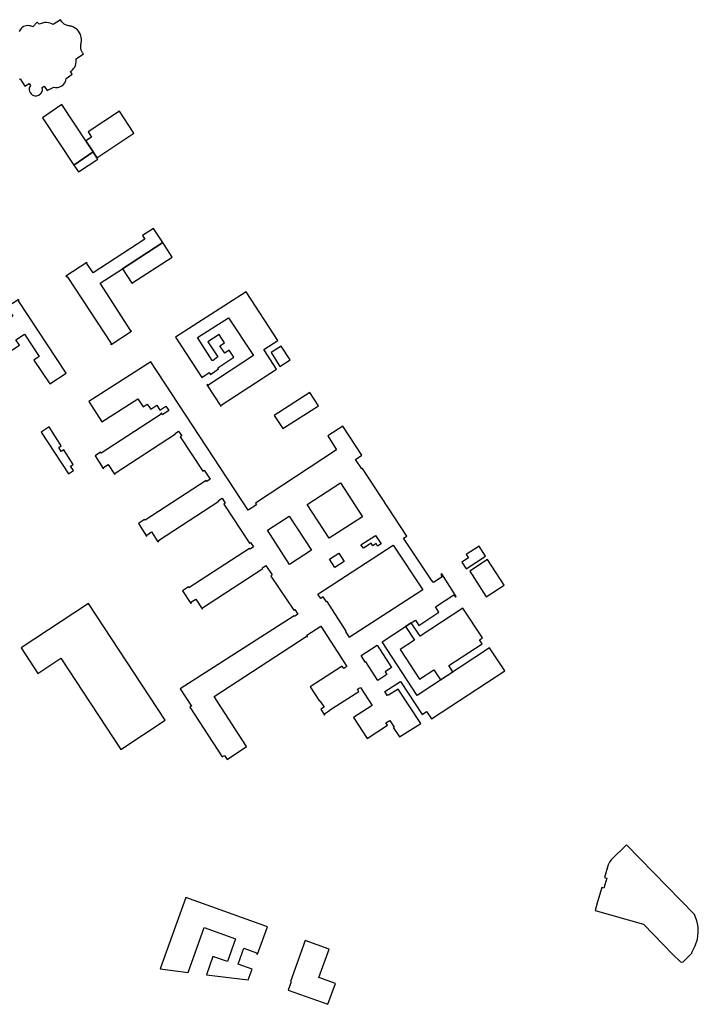
# Model space of a CAD drawing. Units: inches. Extents: x 7498900 to 7506858, y 5781332 to 5786912.
# Drawn here: x 7504231 to 7504586, y 5781827 to 5782343 of the extents above; entities that cross this region are included whole.
import ezdxf

# ---------------------------------------------------------------- set-up
doc = ezdxf.new("R2010")
doc.units = ezdxf.units.IN
doc.header["$MEASUREMENT"] = 0

msp = doc.modelspace()

# ---------------------------------------------------------------- linework, layer by layer
msp.add_lwpolyline([(7504230.98, 5782311.55), (7504231.33, 5782311.74), (7504233.76, 5782307.86), (7504236.04, 5782309.4), (7504236.65, 5782308.35), (7504236.28, 5782307.68), (7504236.08, 5782306.92), (7504236.03, 5782306.03), (7504236.21, 5782305.31), (7504236.52, 5782304.56), (7504236.99, 5782303.96), (7504237.6, 5782303.45), (7504238.26, 5782303.12), (7504238.99, 5782302.94), (7504239.99, 5782302.93), (7504240.83, 5782303.19), (7504241.76, 5782303.76), (7504242.26, 5782304.34), (7504242.74, 5782305.16), (7504242.9, 5782306.07), (7504242.82, 5782307.15), (7504243.88, 5782307.85), (7504245.38, 5782305.57), (7504248.85, 5782307.39), (7504249.7, 5782307.27), (7504250.98, 5782307.28), (7504252.1, 5782307.56), (7504253.08, 5782308.06), (7504254.02, 5782308.84), (7504254.7, 5782309.75), (7504255.2, 5782310.94), (7504255.36, 5782311.91), (7504258.46, 5782314.25), (7504257.57, 5782315.55), (7504258.32, 5782316.1), (7504258.87, 5782316.63), (7504259.29, 5782317.09), (7504259.83, 5782317.94), (7504260.18, 5782318.67), (7504260.48, 5782319.6), (7504260.64, 5782320.73), (7504260.67, 5782321.4), (7504260.59, 5782322.21), (7504264.36, 5782324.78), (7504263.93, 5782325.37), (7504263.58, 5782326.02), (7504263.27, 5782326.72), (7504263.05, 5782327.57), (7504262.96, 5782328.42), (7504263, 5782329.25), (7504263.07, 5782329.81), (7504263.19, 5782330.3), (7504263.23, 5782330.8), (7504263.31, 5782331.38), (7504263.39, 5782332.55), (7504263.29, 5782333.37), (7504263.01, 5782334.36), (7504262.85, 5782334.89), (7504262.4, 5782335.81), (7504261.8, 5782336.69), (7504261.23, 5782337.34), (7504260.76, 5782337.77), (7504260.07, 5782338.29), (7504259.19, 5782338.8), (7504258.12, 5782339.27), (7504257.47, 5782339.36), (7504256.99, 5782339.48), (7504256.57, 5782339.55), (7504256.01, 5782339.73), (7504255.03, 5782340.07), (7504254.35, 5782340.47), (7504253.65, 5782341.03), (7504253.09, 5782341.67), (7504252.72, 5782342.1), (7504252.35, 5782342.73), (7504248.54, 5782340.22), (7504247.8, 5782340.58), (7504246.95, 5782340.87), (7504246.04, 5782341.1), (7504244.9, 5782341.21), (7504244.01, 5782341.18), (7504243.05, 5782340.92), (7504242.26, 5782340.82), (7504241.25, 5782340.4), (7504240.16, 5782341.41), (7504237.84, 5782339.06), (7504236.67, 5782339.48), (7504236.08, 5782339.52), (7504235.19, 5782339.65), (7504234.35, 5782339.55), (7504233.72, 5782339.37), (7504233.07, 5782339.08), (7504232.22, 5782338.51), (7504231.78, 5782338.11), (7504231.22, 5782337.36), (7504230.83, 5782336.6)])
for points in [[(7504265.7, 5782279.33), (7504253.11, 5782298.32), (7504242.97, 5782291.34), (7504259.46, 5782266.61), (7504269.55, 5782273.5), (7504265.7, 5782279.33)], [(7504265.7, 5782279.33), (7504269.55, 5782273.5), (7504271.5, 5782270.47), (7504290.88, 5782283.37), (7504283.25, 5782294.84), (7504266.84, 5782284.08), (7504268.66, 5782281.24), (7504265.7, 5782279.33)], [(7504271.5, 5782270.47), (7504269.55, 5782273.5), (7504259.46, 5782266.61), (7504261.83, 5782263), (7504271.97, 5782269.76), (7504271.5, 5782270.47)], [(7504295.28, 5782229.66), (7504296.49, 5782227.78), (7504269.46, 5782210.14), (7504266.18, 5782215.02), (7504266.38, 5782215.16), (7504266.16, 5782215.51), (7504255.27, 5782208.5), (7504255.59, 5782208.02), (7504255.85, 5782208.19), (7504278.95, 5782173.21), (7504278.65, 5782173.02), (7504278.86, 5782172.71), (7504289.56, 5782179.61), (7504289.37, 5782179.91), (7504289.17, 5782179.78), (7504273.11, 5782204.8), (7504284.82, 5782212.32), (7504305.93, 5782226.14), (7504301.01, 5782233.41), (7504295.28, 5782229.66)], [(7504305.93, 5782226.14), (7504284.82, 5782212.32), (7504289.76, 5782204.72), (7504310.91, 5782218.46), (7504305.93, 5782226.14)], [(7504312.58, 5782176.45), (7504326.36, 5782155.28), (7504330.3, 5782157.9), (7504330.91, 5782156.99), (7504335.2, 5782159.84), (7504334.77, 5782160.48), (7504343.21, 5782166.08), (7504340.77, 5782169.69), (7504338.4, 5782168.13), (7504335.87, 5782171.95), (7504338.22, 5782173.55), (7504335.4, 5782177.86), (7504329.53, 5782174.1), (7504334.84, 5782166.15), (7504332.31, 5782164.33), (7504331.82, 5782164.33), (7504324.1, 5782176.23), (7504340.3, 5782186.57), (7504353.5, 5782166.83), (7504329.62, 5782151.23), (7504329.32, 5782151.67), (7504328.99, 5782151.44), (7504336.43, 5782140.39), (7504336.76, 5782140.6), (7504336.53, 5782140.95), (7504365.49, 5782159.77), (7504358.88, 5782170.04), (7504366.11, 5782174.68), (7504349.62, 5782200.28), (7504312.58, 5782176.45)], [(7504224.3, 5782192.16), (7504227.37, 5782187.43), (7504207.94, 5782174.96), (7504213.64, 5782166.08), (7504211.54, 5782164.73), (7504213.79, 5782161.23), (7504230.87, 5782172.21), (7504228.97, 5782175.17), (7504233.53, 5782178.1), (7504241.28, 5782166.43), (7504238.5, 5782164.41), (7504246.86, 5782152), (7504255.45, 5782157.72), (7504230.35, 5782195.45), (7504230.76, 5782195.72), (7504230.47, 5782196.22), (7504230.3, 5782196.12), (7504224.3, 5782192.16)], [(7504362.64, 5782168.4), (7504367.26, 5782161.19), (7504372.63, 5782164.64), (7504368, 5782171.84), (7504362.64, 5782168.4)], [(7504477.04, 5782013.87), (7504439.07, 5781988.76), (7504420.8, 5782016.96), (7504432.97, 5782024.99), (7504435.97, 5782026.96), (7504438.18, 5782028.28), (7504439.94, 5782025.57), (7504450.52, 5782032.43), (7504448.71, 5782035.19), (7504458.37, 5782041.48), (7504459.14, 5782040.29), (7504459.62, 5782040.63), (7504451.98, 5782052.47), (7504451.48, 5782052.15), (7504452.29, 5782050.92), (7504447.76, 5782047.96), (7504447.22, 5782048.78), (7504446.98, 5782048.63), (7504431.92, 5782071.15), (7504433.65, 5782072.28), (7504410.56, 5782107.79), (7504410.1, 5782107.5), (7504406.88, 5782112.49), (7504410.1, 5782114.63), (7504400.23, 5782129.8), (7504392.35, 5782124.76), (7504396.85, 5782117.45), (7504354.49, 5782089.48), (7504354.96, 5782088.77), (7504350.6, 5782085.91), (7504299.73, 5782163.63), (7504267.21, 5782142.87), (7504274.03, 5782132.19), (7504292.87, 5782144.22), (7504295.71, 5782139.97), (7504297.8, 5782141.36), (7504299.62, 5782138.77), (7504302.83, 5782140.85), (7504304.47, 5782138.32), (7504307.61, 5782140.36), (7504309.14, 5782138.01), (7504305.85, 5782135.88), (7504305.26, 5782136.79), (7504304.93, 5782136.58), (7504305.16, 5782136.24), (7504273.62, 5782115.8), (7504273.34, 5782116.23), (7504270.48, 5782114.36), (7504274.78, 5782107.77), (7504275.06, 5782107.95), (7504274.85, 5782108.27), (7504277.31, 5782109.87), (7504280.67, 5782104.72), (7504281.17, 5782105.04), (7504281.01, 5782105.3), (7504312.6, 5782125.87), (7504312.44, 5782126.11), (7504314.24, 5782127.3), (7504315.89, 5782124.83), (7504315.1, 5782124.3), (7504327, 5782106.36), (7504327.6, 5782106.76), (7504330.68, 5782102.11), (7504328.97, 5782100.85), (7504328.59, 5782101.45), (7504296.67, 5782080.73), (7504296.45, 5782081.06), (7504293.28, 5782078.95), (7504297.48, 5782072.2), (7504297.84, 5782072.43), (7504297.56, 5782072.85), (7504300.06, 5782074.48), (7504303.43, 5782069.31), (7504303.89, 5782069.62), (7504303.68, 5782069.94), (7504335.36, 5782090.58), (7504335.16, 5782090.89), (7504337.08, 5782092.1), (7504338.66, 5782089.61), (7504337.96, 5782088.99), (7504351.33, 5782068.55), (7504351.9, 5782068.94), (7504353.44, 5782066.71), (7504351.66, 5782065.48), (7504351.31, 5782065.86), (7504319.67, 5782045.3), (7504319.34, 5782045.74), (7504316.24, 5782043.74), (7504320.55, 5782037.09), (7504320.93, 5782037.33), (7504320.71, 5782037.67), (7504323.21, 5782039.3), (7504326.53, 5782034.18), (7504326.92, 5782034.44), (7504326.67, 5782034.82), (7504358.31, 5782055.37), (7504358.12, 5782055.67), (7504359.98, 5782056.84), (7504363.21, 5782051.95), (7504362.6, 5782051.42), (7504374.62, 5782033.48), (7504375.16, 5782033.82), (7504376.74, 5782031.35), (7504374.93, 5782030.19), (7504374.71, 5782030.54), (7504315.1, 5781992.42), (7504321.04, 5781983.27), (7504320.2, 5781982.72), (7504337.11, 5781956.69), (7504338.35, 5781957.5), (7504339.73, 5781955.41), (7504349.86, 5781962.08), (7504332.81, 5781988.39), (7504381.08, 5782019.76), (7504381.31, 5782019.43), (7504381.75, 5782019.72), (7504381.3, 5782020.41), (7504388.72, 5782025.23), (7504402.3, 5782004.06), (7504400.69, 5782003.04), (7504399.91, 5782004.26), (7504383.18, 5781993.43), (7504388.08, 5781985.86), (7504388.26, 5781985.98), (7504390.39, 5781982.71), (7504388.67, 5781981.65), (7504390.64, 5781978.61), (7504390.86, 5781978.76), (7504390.59, 5781979.18), (7504393.3, 5781980.95), (7504393.21, 5781981.08), (7504408.6, 5781990.89), (7504407.83, 5781992.08), (7504409.4, 5781993.08), (7504415.58, 5781983.6), (7504405.82, 5781977.34), (7504412.91, 5781966.39), (7504423.56, 5781973.27), (7504422.76, 5781974.51), (7504424.8, 5781975.83), (7504427.08, 5781972.33), (7504426.64, 5781972.03), (7504429.95, 5781967.13), (7504441.1, 5781974.14), (7504429.25, 5781992.22), (7504424.06, 5781988.95), (7504423.9, 5781989.18), (7504423.48, 5781988.9), (7504422.22, 5781990.88), (7504430.43, 5781996.21), (7504441.74, 5781978.86), (7504444.1, 5781980.42), (7504446.62, 5781976.56), (7504484.97, 5782001.71), (7504477.04, 5782013.87)], [(7504368.77, 5782128.59), (7504387.47, 5782140.61), (7504383, 5782147.56), (7504364.3, 5782135.55), (7504368.77, 5782128.59)], [(7504242.32, 5782126.81), (7504256.62, 5782104.96), (7504259.23, 5782106.63), (7504257.72, 5782108.98), (7504259.05, 5782109.84), (7504254.15, 5782117.48), (7504252.77, 5782116.6), (7504251.46, 5782118.68), (7504252.8, 5782119.52), (7504246.55, 5782129.45), (7504242.32, 5782126.81)], [(7504398.93, 5782100.25), (7504410.58, 5782082.35), (7504393.07, 5782071.27), (7504381.62, 5782088.78), (7504398.93, 5782100.25)], [(7504360.79, 5782075.47), (7504372.04, 5782082.67), (7504383.76, 5782064.88), (7504372.34, 5782057.43), (7504360.79, 5782075.47)], [(7504420.26, 5782068.29), (7504418.43, 5782067.11), (7504417.65, 5782068.38), (7504415.99, 5782067.16), (7504414.99, 5782068.68), (7504410.97, 5782066.07), (7504409.66, 5782067.81), (7504417.34, 5782072.71), (7504420.26, 5782068.29)], [(7504426.54, 5782067.63), (7504442.03, 5782044.25), (7504403.59, 5782019.24), (7504403.29, 5782019.97), (7504403.21, 5782020.09), (7504401.76, 5782022.36), (7504402.04, 5782022.55), (7504391.99, 5782038.07), (7504391.69, 5782037.88), (7504389.98, 5782040.52), (7504388.66, 5782039.66), (7504387.11, 5782041.95), (7504426.54, 5782067.63)], [(7504471.58, 5782067.01), (7504464.86, 5782062.63), (7504465.98, 5782060.91), (7504462.48, 5782058.66), (7504464.71, 5782055.13), (7504474.95, 5782061.89), (7504471.58, 5782067.01)], [(7504393.29, 5782060.28), (7504398.04, 5782063.43), (7504400.9, 5782059.02), (7504396.1, 5782055.92), (7504393.29, 5782060.28)], [(7504475.9, 5782060.02), (7504466.64, 5782053.99), (7504475.31, 5782040.57), (7504484.62, 5782046.63), (7504475.9, 5782060.02)], [(7504231.77, 5782013.85), (7504240.6, 5782000.43), (7504252.62, 5782008.35), (7504284.04, 5781960.61), (7504307.2, 5781975.89), (7504266.98, 5782037.01), (7504231.77, 5782013.85)], [(7504440.36, 5781997.35), (7504447.91, 5782002.29), (7504451.38, 5781997.02), (7504457.87, 5782001.29), (7504455.71, 5782004.52), (7504473.14, 5782015.95), (7504471.84, 5782018), (7504473.29, 5782018.97), (7504463.05, 5782034.54), (7504440.68, 5782019.86), (7504435.97, 5782026.96), (7504432.97, 5782024.99), (7504437.67, 5782017.89), (7504430.15, 5782012.95), (7504440.36, 5781997.35)], [(7504425.74, 5782003.43), (7504422.36, 5782001.24), (7504423.32, 5781999.76), (7504418.52, 5781996.66), (7504412.25, 5782006.46), (7504411.96, 5782006.27), (7504409.74, 5782009.73), (7504418.14, 5782015.13), (7504425.74, 5782003.43)], [(7504576.93, 5781849.31), (7504578.25, 5781849.29), (7504582.93, 5781853.85), (7504582.92, 5781854.31), (7504584.77, 5781857.77), (7504585.86, 5781861.18), (7504586.33, 5781864.77), (7504586.19, 5781867.32), (7504586.08, 5781868.61), (7504585.6, 5781870.83), (7504584.34, 5781874.21), (7504548.81, 5781910.61), (7504540.76, 5781902.77), (7504539.76, 5781901.5), (7504539.14, 5781900.22), (7504537.25, 5781893.57), (7504538.4, 5781893.24), (7504536.88, 5781887.93), (7504535.74, 5781888.25), (7504533.59, 5781880.88), (7504532.34, 5781876.2), (7504557.58, 5781869.15), (7504573.01, 5781853.28), (7504576.93, 5781849.31)], [(7504304.58, 5781845.64), (7504319.19, 5781843.83), (7504327.67, 5781867.34), (7504344.09, 5781861.41), (7504339.75, 5781849.48), (7504332.21, 5781852.22), (7504328.77, 5781842.64), (7504350.7, 5781839.9), (7504352.75, 5781845.61), (7504345.46, 5781848.24), (7504346.67, 5781851.6), (7504348.42, 5781856.49), (7504355.09, 5781854.07), (7504354.95, 5781853.69), (7504355.58, 5781853.46), (7504360.74, 5781867.74), (7504318.08, 5781883.11), (7504304.58, 5781845.64)], [(7504380.5, 5781860.58), (7504372.75, 5781839.13), (7504373.14, 5781838.99), (7504371.55, 5781834.63), (7504392.36, 5781827.14), (7504396.3, 5781838.09), (7504387.64, 5781841.19), (7504393.01, 5781856.08), (7504380.5, 5781860.58)]]:
    msp.add_lwpolyline(points, close=True)

doc.saveas('drawing.dxf')
